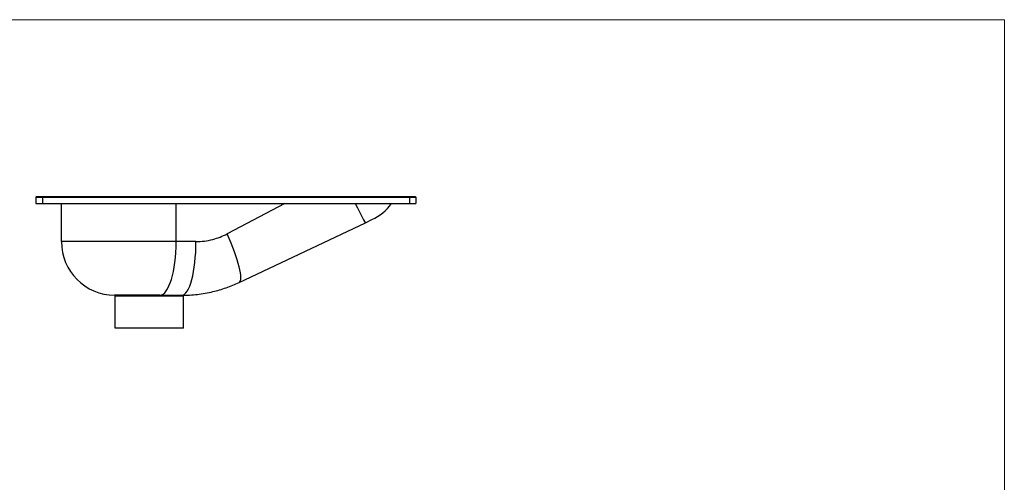
# Model space of a CAD drawing. Units: millimetres. Extents: x 1731 to 4197, y -2060 to -333.
# Drawn here: x 2694 to 4197, y -1039 to -333 of the extents above; entities that cross this region are included whole.
import ezdxf

# ---------------------------------------------------------------- set-up
doc = ezdxf.new("R2010")
doc.units = ezdxf.units.MM
doc.layers.add('Model', color=7, linetype='Continuous', lineweight=30)
doc.layers.add('Ramka', color=5, linetype='Continuous', lineweight=20)

msp = doc.modelspace()

# ---------------------------------------------------------------- linework, layer by layer
at = {"layer": 'Model', "extrusion": (0, 1, 0)}
for p, q in [((2718.6, -604.5), (2728.6, -604.5)), ((2718.6, -604.5), (2718.6, -614)), ((2718.6, -614), (2728.6, -614)), ((2728.6, -604), (2719.1, -604)), ((2728.6, -604.5), (2728.6, -604)), ((3288.6, -604), (2728.6, -604)), ((2728.6, -604.5), (3288.6, -604.5)), ((2728.6, -604.5), (2728.6, -614)), ((2728.6, -614), (3288.6, -614)), ((2757.6, -672), (2757.6, -614)), ((2932.7, -672), (2932.7, -614)), ((3098.6, -614), (3010.4, -660.2)), ((3288.6, -604.5), (3288.6, -604)), ((3298.1, -604), (3288.6, -604)), ((3288.6, -604.5), (3298.6, -604.5)), ((3288.6, -604.5), (3288.6, -614)), ((3288.6, -614), (3298.6, -614)), ((3298.6, -604.5), (3298.6, -614)), ((3028.9, -734.3), (3221.4, -643.2)), ((3221.4, -643.2), (3231.3, -638.5)), ((2932.7, -672), (2757.6, -672)), ((2962.9, -672), (2932.7, -672)), ((2907.9, -754), (2838.8, -754)), ((2839.8, -755), (2907.6, -755)), ((2839.8, -804), (2839.8, -755)), ((2915.4, -755), (2940.2, -755)), ((2915.8, -754), (2941.2, -754)), ((2943.8, -804), (2943.8, -755)), ((2943.8, -804), (2839.8, -804))]:
    msp.add_line(p, q, dxfattribs=at)
at = {"layer": 'Model'}
for centre, radius, start, end in [((2719.1, -604.5), 0.5, 90, 180), ((3196.3, -564.4), 82, 295.3274, 322.7341), ((3298.1, -604.5), 0.5, 0, 90), ((2839.6, -672), 82, 180, 269.4995), ((2838.8, -755), 1, 0, 89.4995), ((2944.8, -755), 1, 91.0211, 180)]:
    msp.add_arc(centre, radius, start, end, dxfattribs=at)
for centre, major_axis, ratio, start_param, end_param in [((3186.3, -569.1), (35.1, -74.1), 0.021077, 5.353749, 6.283185), ((2993.8, -660.2), (35.1, -74.1), 0.184155, 0, 1.483859), ((2907.7, -672), (0, -82), 0.304115, 0.008735, 1.570796), ((2941.2, -672), (0, -82), 0.264818, 0, 1.570796), ((2907.9, -755), (0, 1), 0.304115, 0.008735, 1.570796), ((2915.8, -755), (0, 1), 0.452612, 0, 1.570796), ((2941.2, -755), (0, 1), 0.930737, 0, 1.570796)]:
    msp.add_ellipse(centre, major_axis=major_axis, ratio=ratio, start_param=start_param, end_param=end_param, dxfattribs=at)
for points, knots in [([(2962.9, -672), (2967.2, -672), (2971.5, -671.7), (2980.2, -670.6), (2984.4, -669.8), (2992.4, -667.7), (2996.1, -666.5), (3003.4, -663.6), (3006.9, -662), (3010.4, -660.2)], [0, 0, 0, 0, 14.516286, 14.516286, 29.032571, 29.032571, 41.756888, 41.756888, 54.481204, 54.481204, 54.481204, 54.481204]), ([(2941.2, -754), (2949.1, -754), (2957.1, -753.5), (2973, -751.7), (2981, -750.3), (2995.7, -746.8), (3002.5, -744.8), (3015.8, -740.1), (3022.4, -737.4), (3028.9, -734.3)], [0, 0, 0, 0, 14.516286, 14.516286, 29.032571, 29.032571, 41.756888, 41.756888, 54.481204, 54.481204, 54.481204, 54.481204]), ([(2907.6, -755), (2909, -755), (2910.3, -755), (2912.9, -755), (2914.1, -755), (2915.4, -755)], [0, 0, 0, 0, 4.258114, 4.258114, 8.516227, 8.516227, 8.516227, 8.516227]), ([(2907.9, -754), (2909.3, -754), (2910.6, -754), (2913.3, -754), (2914.5, -754), (2915.8, -754)], [0, 0, 0, 0, 4.258114, 4.258114, 8.516227, 8.516227, 8.516227, 8.516227]), ([(2940.2, -755), (2941.5, -755), (2942.4, -755), (2943.5, -755), (2943.8, -755), (2943.8, -755)], [0, 0, 0, 0, 10.295913, 10.295913, 19.840849, 19.840849, 19.840849, 19.840849])]:
    msp.add_open_spline(points, degree=3, knots=knots, dxfattribs=at)
at = {"layer": 'Ramka'}
msp.add_lwpolyline([(1731.4, -333.5), (4196.6, -333.5), (4196.6, -2060.4), (1731.4, -2060.4)], close=True, dxfattribs=at)

doc.saveas('drawing.dxf')
